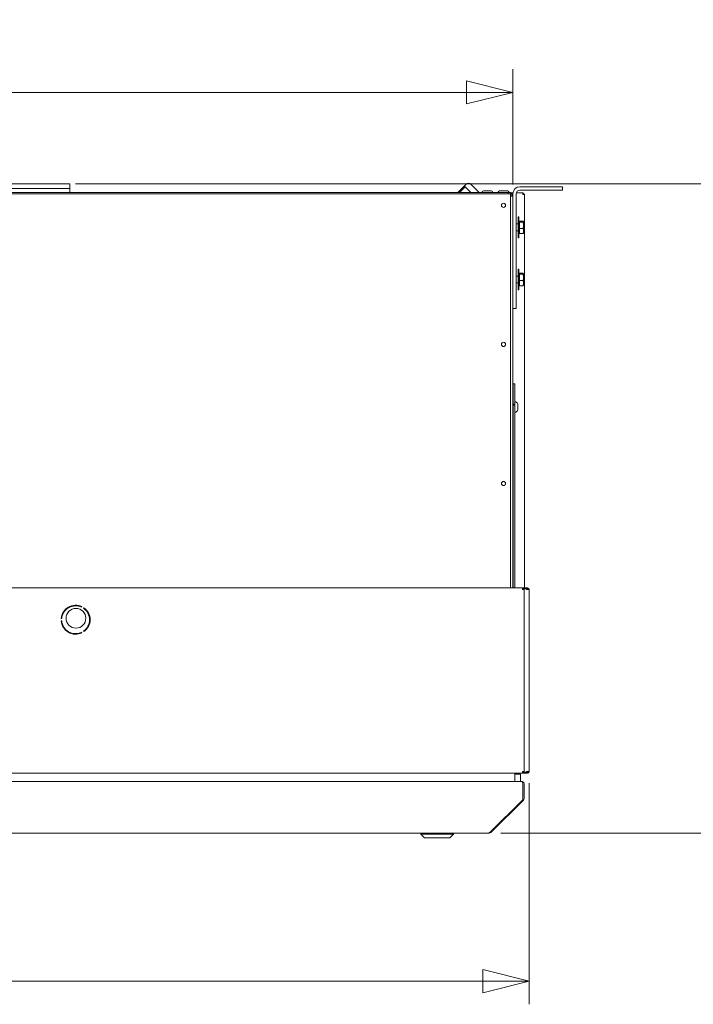
# Model space of a CAD drawing. Units: millimetres. Extents: x 232 to 25803, y 348 to 5832.
# Drawn here: x 4864 to 5445, y 3275 to 4125 of the extents above; entities that cross this region are included whole.
import ezdxf

# ---------------------------------------------------------------- set-up
doc = ezdxf.new("R2010")
doc.units = ezdxf.units.MM
doc.header["$LTSCALE"] = 20
doc.layers.add('AM - Dimension', color=9, linetype='Continuous', lineweight=5, true_color=0x808080)
doc.layers.add('AM - Drawing', color=7, linetype='Continuous', lineweight=5)
doc.styles.add('Libre Frankling 9pkt Light', font='txt.shx')
doc.dimstyles.new('AM salgstegninger', dxfattribs={"dimscale": 20, "dimtxt": 2.28, "dimasz": 2, "dimexe": 1, "dimexo": 0.5, "dimgap": 0.5, "dimtad": 1, "dimdec": 0, "dimrnd": 1e-08, "dimtxsty": 'Libre Frankling 9pkt Light', "dimblk": 'Filled-2', "dimcen": 0.09, "dimdle": 6, "dimclrd": 8, "dimclre": 8, "dimclrt": 7, "dimadec": 0, "dimazin": 2, "dimtfac": 1, "dimtdec": 0, "dimtmove": 0, "dimatfit": 3, "dimldrblk": 'Filled-2', "dimfxl": 1, "dimtolj": 1, "dimlwd": 0, "dimlwe": 0, "dimarcsym": 0})

# ---------------------------------------------------------------- blocks, each defined once
blk = doc.blocks.new('Filled-2')
at = {"color": 0}
for p, q in [((0, 0), (-1, 0.25)), ((-1, 0.25), (-1, -0.25)), ((-1, 0), (0, 0)), ((-1, -0.25), (0, 0))]:
    blk.add_line(p, q, dxfattribs=at)
at = {"color": 0, "flags": 128}
blk.add_lwpolyline([(-1, -0.25), (0, 0), (-1, 0.25), (-1, -0.25)], dxfattribs=at)
at = {"color": 0}
blk.add_solid([(-1, -0.25), (0, 0), (-1, 0.25), (-1, -0.25)], dxfattribs=at)
blk = doc.blocks.new('*D23')
at = {"layer": 'AM - Dimension', "color": 8, "lineweight": 0, "transparency": 16777216}
for p, q in [((2979.23, 3466.04), (2979.23, 3275.29)), ((5303.23, 3466.04), (5303.23, 3275.29)), ((5263.23, 3295.29), (3019.23, 3295.29))]:
    blk.add_line(p, q, dxfattribs=at)
at = {"layer": 'Defpoints', "color": 0, "transparency": 16777216}
for p in [(2979.23, 3476.04), (5303.23, 3476.04), (2979.23, 3295.29)]:
    blk.add_point(p, dxfattribs=at)
at = {"layer": 'AM - Dimension', "color": 8, "lineweight": 0, "transparency": 16777216, "xscale": 40, "yscale": 40, "zscale": 40, "rotation": 180}
blk.add_blockref('Filled-2', (2979.23, 3295.29), dxfattribs=at)
at = {"layer": 'AM - Dimension', "color": 8, "lineweight": 0, "transparency": 16777216, "xscale": 40, "yscale": 40, "zscale": 40}
blk.add_blockref('Filled-2', (5303.23, 3295.29), dxfattribs=at)
at = {"layer": 'AM - Dimension', "color": 7, "lineweight": 5, "transparency": 16777216, "insert": (4057.63, 3328.09), "char_height": 45.6, "attachment_point": 4, "style": 'Libre Frankling 9pkt Light'}
blk.add_mtext('\\A1;2324', dxfattribs=at)
blk = doc.blocks.new('*D24')
at = {"layer": 'AM - Dimension', "color": 8, "lineweight": 0, "transparency": 16777216}
for p, q in [((2993.98, 3982.54), (2993.98, 4081.93)), ((5288.98, 3982.54), (5288.98, 4081.93)), ((3033.98, 4061.93), (5248.98, 4061.93))]:
    blk.add_line(p, q, dxfattribs=at)
at = {"layer": 'Defpoints', "color": 0, "transparency": 16777216}
for p in [(5288.98, 4061.93), (2993.98, 3972.54), (5288.98, 3972.54)]:
    blk.add_point(p, dxfattribs=at)
at = {"layer": 'AM - Dimension', "color": 8, "lineweight": 0, "transparency": 16777216, "xscale": 40, "yscale": 40, "zscale": 40, "rotation": 180}
blk.add_blockref('Filled-2', (2993.98, 4061.93), dxfattribs=at)
at = {"layer": 'AM - Dimension', "color": 8, "lineweight": 0, "transparency": 16777216, "xscale": 40, "yscale": 40, "zscale": 40}
blk.add_blockref('Filled-2', (5288.98, 4061.93), dxfattribs=at)
at = {"layer": 'AM - Dimension', "color": 7, "lineweight": 5, "transparency": 16777216, "insert": (4057.88, 4094.73), "char_height": 45.6, "attachment_point": 4, "style": 'Libre Frankling 9pkt Light'}
blk.add_mtext('\\A1;2295', dxfattribs=at)
blk = doc.blocks.new('*D49')
at = {"layer": 'AM - Dimension', "color": 8, "lineweight": 0, "transparency": 16777216}
for p, q in [((4911.88, 3982.94), (5528.73, 3982.94)), ((5508.73, 3942.94), (5508.73, 3462.94)), ((5278.73, 3422.94), (5528.73, 3422.94))]:
    blk.add_line(p, q, dxfattribs=at)
at = {"layer": 'Defpoints', "color": 0, "transparency": 16777216}
for p in [(4901.88, 3982.94), (5268.73, 3422.94), (5508.73, 3422.94)]:
    blk.add_point(p, dxfattribs=at)
at = {"layer": 'AM - Dimension', "color": 8, "lineweight": 0, "transparency": 16777216, "xscale": 40, "yscale": 40, "zscale": 40}
for p, rotation in [((5508.73, 3982.94), 90), ((5508.73, 3422.94), 270)]:
    blk.add_blockref('Filled-2', p, dxfattribs=dict(at, rotation=rotation))
at = {"layer": 'AM - Dimension', "color": 7, "lineweight": 5, "transparency": 16777216, "insert": (5475.93, 3642.14), "char_height": 45.6, "attachment_point": 4, "rotation": 90, "style": 'Libre Frankling 9pkt Light'}
blk.add_mtext('\\A1;559', dxfattribs=at)

msp = doc.modelspace()

# ---------------------------------------------------------------- linework, layer by layer
at = {"layer": 'AM - Drawing'}
for p, q in [((5284.98, 3975.54), (2997.98, 3975.54)), ((4901.88, 3982.94), (3563.48, 3982.94)), ((4847.73, 3978.94), (4901.88, 3978.94)), ((4901.88, 3982.94), (4906.88, 3982.94)), ((4906.88, 3978.94), (4901.88, 3978.94)), ((4906.88, 3978.94), (4906.88, 3982.94)), ((4906.88, 3975.54), (4906.88, 3978.94)), ((5180.51, 3975.64), (5216.51, 3975.64)), ((5180.51, 3975.54), (5180.51, 3975.64)), ((5216.51, 3975.54), (5216.51, 3975.64)), ((5241.53, 3975.54), (5247.23, 3981.23)), ((5242.99, 3975.54), (5247.95, 3980.5)), ((5248.64, 3982.65), (5247.23, 3981.23)), ((5247.95, 3980.5), (5247.23, 3981.23)), ((5250.76, 3977.7), (5247.95, 3980.5)), ((5252.92, 3975.54), (5250.76, 3977.7)), ((5252.88, 3982.65), (5259.99, 3975.54)), ((5263.58, 3976.94), (5270.38, 3976.94)), ((5277.58, 3976.94), (5284.38, 3976.94)), ((5284.98, 3975.54), (5284.98, 3974.54)), ((5286.98, 3975.54), (5284.98, 3975.54)), ((5286.98, 3974.54), (5286.98, 3975.54)), ((5289.04, 3975.44), (5286.98, 3975.44)), ((5297.61, 3975.44), (5292.12, 3975.44)), ((5329.98, 3980.54), (5294.98, 3980.54)), ((5294.98, 3977.54), (5329.98, 3977.54)), ((5297.61, 3975.44), (5297.61, 3973.94)), ((5297.61, 3975.44), (5297.75, 3975.44)), ((5297.75, 3975.44), (5298.05, 3975.44)), ((5298.05, 3975.44), (5298.05, 3974.69)), ((5329.98, 3980.54), (5331.98, 3980.54)), ((5331.98, 3977.54), (5329.98, 3977.54)), ((5331.98, 3977.54), (5331.98, 3980.54)), ((4917.98, 3974.54), (3470.98, 3974.54)), ((5284.98, 3974.54), (4917.98, 3974.54)), ((4917.98, 3974.37), (4917.98, 3974.54)), ((4917.98, 3974.54), (5286.27, 3974.54)), ((5286.27, 3974.54), (5286.33, 3974.54)), ((5286.98, 3974.54), (5286.33, 3974.54)), ((5286.98, 3974.37), (5286.98, 3974.54)), ((5286.98, 3972.54), (5286.98, 3974.37)), ((5288.98, 3972.54), (5286.98, 3972.54)), ((5286.98, 3972.54), (5286.98, 3634.54)), ((5288.98, 3974.54), (5288.98, 3972.54)), ((5288.98, 3972.54), (5288.98, 3634.54)), ((5291.98, 3967.2), (5291.98, 3974.54)), ((5291.98, 3967.2), (5291.98, 3964.37)), ((5297.75, 3974.69), (5297.61, 3974.69)), ((5297.93, 3974.55), (5297.61, 3974.55)), ((5297.61, 3973.94), (5298.91, 3973.94)), ((5298.05, 3974.69), (5297.75, 3974.69)), ((5298.46, 3974.55), (5297.93, 3974.55)), ((5298.14, 3973.94), (5298.14, 3974.25)), ((5298.67, 3973.94), (5298.67, 3974.25)), ((5298.91, 3973.94), (5299.06, 3973.94)), ((5299.06, 3973.94), (5299.11, 3973.94)), ((5299.11, 3634.54), (5299.11, 3973.94)), ((5291.98, 3964.37), (5291.98, 3956.71)), ((5291.98, 3953.88), (5291.98, 3956.71)), ((5291.98, 3953.88), (5291.98, 3879.54)), ((5293.48, 3954.54), (5293.48, 3954.17)), ((5294.28, 3954.54), (5293.48, 3954.54)), ((5293.48, 3954.06), (5293.48, 3954.17)), ((5294.28, 3954.17), (5293.48, 3954.17)), ((5293.48, 3954.06), (5293.48, 3952.54)), ((5294.28, 3954.06), (5293.48, 3954.06)), ((5293.48, 3952.31), (5293.48, 3952.54)), ((5294.28, 3952.54), (5293.48, 3952.54)), ((5293.48, 3952.31), (5293.48, 3949.84)), ((5294.28, 3952.31), (5293.48, 3952.31)), ((5293.48, 3949.52), (5293.48, 3949.84)), ((5294.28, 3949.84), (5293.48, 3949.84)), ((5294.28, 3954.17), (5294.28, 3954.54)), ((5294.28, 3954.17), (5294.28, 3954.06)), ((5294.28, 3952.54), (5294.28, 3954.06)), ((5294.28, 3952.54), (5294.28, 3952.31)), ((5294.28, 3949.84), (5294.28, 3952.31)), ((5294.78, 3949.98), (5294.28, 3949.98)), ((5294.28, 3949.84), (5294.28, 3949.52)), ((5294.78, 3950), (5294.78, 3950.95)), ((5294.78, 3950.95), (5297.83, 3950.95)), ((5294.78, 3950), (5297.83, 3950)), ((5294.78, 3944.59), (5294.78, 3950)), ((5298.28, 3950.54), (5298.24, 3950.61)), ((5298.28, 3950.47), (5298.28, 3950.54)), ((5298.28, 3947.3), (5298.28, 3950.47)), ((5293.48, 3948.54), (5291.98, 3948.54)), ((5293.48, 3942.54), (5291.98, 3942.54)), ((5293.48, 3949.52), (5293.48, 3946.49)), ((5294.28, 3949.52), (5293.48, 3949.52)), ((5293.48, 3946.14), (5293.48, 3946.49)), ((5294.28, 3946.49), (5293.48, 3946.49)), ((5293.48, 3946.13), (5293.48, 3946.14)), ((5294.28, 3946.14), (5293.48, 3946.14)), ((5293.48, 3946.13), (5293.48, 3943)), ((5294.28, 3946.13), (5293.48, 3946.13)), ((5293.48, 3942.65), (5293.48, 3943)), ((5294.28, 3943), (5293.48, 3943)), ((5293.48, 3942.65), (5293.48, 3939.89)), ((5294.28, 3942.65), (5293.48, 3942.65)), ((5294.28, 3946.49), (5294.28, 3949.52)), ((5294.28, 3946.49), (5294.28, 3946.14)), ((5294.28, 3946.14), (5294.28, 3946.13)), ((5294.28, 3943), (5294.28, 3946.13)), ((5294.28, 3943), (5294.28, 3942.65)), ((5294.28, 3939.89), (5294.28, 3942.65)), ((5294.78, 3941.1), (5294.28, 3941.1)), ((5294.78, 3944.59), (5297.83, 3944.59)), ((5294.78, 3940.13), (5294.78, 3944.59)), ((5298.28, 3942.36), (5298.28, 3947.3)), ((5298.28, 3940.54), (5298.28, 3942.36)), ((5293.48, 3939.61), (5293.48, 3939.89)), ((5294.28, 3939.89), (5293.48, 3939.89)), ((5293.48, 3939.61), (5293.48, 3937.64)), ((5294.28, 3939.61), (5293.48, 3939.61)), ((5293.48, 3937.47), (5293.48, 3937.64)), ((5294.28, 3937.64), (5293.48, 3937.64)), ((5293.48, 3937.47), (5293.48, 3936.59)), ((5294.28, 3937.47), (5293.48, 3937.47)), ((5293.48, 3936.56), (5293.48, 3936.59)), ((5294.28, 3936.59), (5293.48, 3936.59)), ((5293.48, 3936.56), (5293.48, 3936.54)), ((5294.28, 3936.56), (5293.48, 3936.56)), ((5294.28, 3936.54), (5293.48, 3936.54)), ((5294.28, 3939.89), (5294.28, 3939.61)), ((5294.28, 3937.64), (5294.28, 3939.61)), ((5294.28, 3937.64), (5294.28, 3937.47)), ((5294.28, 3936.59), (5294.28, 3937.47)), ((5294.28, 3936.59), (5294.28, 3936.56)), ((5294.28, 3936.54), (5294.28, 3936.56)), ((5294.78, 3940.13), (5297.83, 3940.13)), ((5298.28, 3940.54), (5298.24, 3940.47)), ((5293.48, 3909.54), (5293.48, 3909.17)), ((5294.28, 3909.54), (5293.48, 3909.54)), ((5293.48, 3909.06), (5293.48, 3909.17)), ((5294.28, 3909.17), (5293.48, 3909.17)), ((5293.48, 3909.06), (5293.48, 3907.54)), ((5294.28, 3909.06), (5293.48, 3909.06)), ((5293.48, 3907.31), (5293.48, 3907.54)), ((5294.28, 3907.54), (5293.48, 3907.54)), ((5293.48, 3907.31), (5293.48, 3904.84)), ((5294.28, 3907.31), (5293.48, 3907.31)), ((5294.28, 3909.17), (5294.28, 3909.54)), ((5294.28, 3909.17), (5294.28, 3909.06)), ((5294.28, 3907.54), (5294.28, 3909.06)), ((5294.28, 3907.54), (5294.28, 3907.31)), ((5294.28, 3904.84), (5294.28, 3907.31)), ((5293.48, 3903.54), (5291.98, 3903.54)), ((5293.48, 3904.52), (5293.48, 3904.84)), ((5294.28, 3904.84), (5293.48, 3904.84)), ((5293.48, 3904.52), (5293.48, 3901.49)), ((5294.28, 3904.52), (5293.48, 3904.52)), ((5293.48, 3901.14), (5293.48, 3901.49)), ((5294.28, 3901.49), (5293.48, 3901.49)), ((5293.48, 3901.13), (5293.48, 3901.14)), ((5294.28, 3901.14), (5293.48, 3901.14)), ((5293.48, 3901.13), (5293.48, 3898)), ((5294.28, 3901.13), (5293.48, 3901.13)), ((5294.78, 3904.98), (5294.28, 3904.98)), ((5294.28, 3904.84), (5294.28, 3904.52)), ((5294.28, 3901.49), (5294.28, 3904.52)), ((5294.28, 3901.49), (5294.28, 3901.14)), ((5294.28, 3901.14), (5294.28, 3901.13)), ((5294.28, 3898), (5294.28, 3901.13)), ((5294.78, 3905), (5294.78, 3905.95)), ((5294.78, 3905.95), (5297.83, 3905.95)), ((5294.78, 3905), (5297.83, 3905)), ((5294.78, 3899.59), (5294.78, 3905)), ((5294.78, 3899.59), (5297.83, 3899.59)), ((5294.78, 3895.13), (5294.78, 3899.59)), ((5298.28, 3905.54), (5298.24, 3905.61)), ((5298.28, 3905.47), (5298.28, 3905.54)), ((5298.28, 3902.3), (5298.28, 3905.47)), ((5298.28, 3897.36), (5298.28, 3902.3)), ((5293.48, 3897.54), (5291.98, 3897.54)), ((5293.48, 3897.65), (5293.48, 3898)), ((5294.28, 3898), (5293.48, 3898)), ((5293.48, 3897.65), (5293.48, 3894.89)), ((5294.28, 3897.65), (5293.48, 3897.65)), ((5293.48, 3894.61), (5293.48, 3894.89)), ((5294.28, 3894.89), (5293.48, 3894.89)), ((5293.48, 3894.61), (5293.48, 3892.64)), ((5294.28, 3894.61), (5293.48, 3894.61)), ((5293.48, 3892.47), (5293.48, 3892.64)), ((5294.28, 3892.64), (5293.48, 3892.64)), ((5293.48, 3892.47), (5293.48, 3891.59)), ((5294.28, 3892.47), (5293.48, 3892.47)), ((5293.48, 3891.56), (5293.48, 3891.59)), ((5294.28, 3891.59), (5293.48, 3891.59)), ((5293.48, 3891.56), (5293.48, 3891.54)), ((5294.28, 3891.56), (5293.48, 3891.56)), ((5294.28, 3891.54), (5293.48, 3891.54)), ((5294.28, 3898), (5294.28, 3897.65)), ((5294.28, 3894.89), (5294.28, 3897.65)), ((5294.78, 3896.1), (5294.28, 3896.1)), ((5294.28, 3894.89), (5294.28, 3894.61)), ((5294.28, 3892.64), (5294.28, 3894.61)), ((5294.28, 3892.64), (5294.28, 3892.47)), ((5294.28, 3891.59), (5294.28, 3892.47)), ((5294.28, 3891.59), (5294.28, 3891.56)), ((5294.28, 3891.54), (5294.28, 3891.56)), ((5294.78, 3895.13), (5297.83, 3895.13)), ((5298.28, 3895.54), (5298.24, 3895.47)), ((5298.28, 3895.54), (5298.28, 3897.36)), ((5288.98, 3875.54), (5291.98, 3875.54)), ((5291.98, 3879.54), (5291.98, 3875.54)), ((5289.18, 3810.54), (5289.18, 3808.54)), ((5289.18, 3810.54), (5290.68, 3810.54)), ((5289.18, 3808.54), (5289.18, 3793.04)), ((5290.68, 3808.54), (5290.68, 3810.54)), ((5290.68, 3795.29), (5290.68, 3808.54)), ((5290.48, 3793.04), (5288.98, 3793.04)), ((5289.18, 3792.04), (5290.68, 3792.04)), ((5289.18, 3792.04), (5289.18, 3790.04)), ((5289.18, 3790.04), (5289.18, 3634.54)), ((5290.68, 3795.29), (5290.68, 3792.04)), ((5290.68, 3790.04), (5290.68, 3792.04)), ((5290.68, 3790.04), (5290.68, 3634.54)), ((5293.43, 3788.04), (5293.43, 3793.04)), ((5289.18, 3788.04), (5288.98, 3788.04)), ((2985.09, 3634.54), (5297.36, 3634.54)), ((2985.09, 3634.54), (5297.36, 3634.54)), ((5297.36, 3634.54), (5297.36, 3633.04)), ((5297.36, 3634.54), (5297.5, 3634.54)), ((5297.36, 3634.54), (5297.36, 3633.04)), ((5297.5, 3633.79), (5297.36, 3633.79)), ((5297.89, 3633.65), (5297.36, 3633.65)), ((5297.68, 3633.65), (5297.36, 3633.65)), ((5298.66, 3633.04), (5297.36, 3633.04)), ((5297.36, 3633.04), (5298.66, 3633.04)), ((5297.5, 3634.54), (5297.8, 3634.54)), ((5297.8, 3633.79), (5297.5, 3633.79)), ((5300.87, 3634.54), (5297.8, 3634.54)), ((5297.8, 3634.54), (5297.8, 3633.79)), ((5301.21, 3634.54), (5297.8, 3634.54)), ((5297.8, 3633.79), (5300.87, 3633.79)), ((5297.8, 3633.79), (5301.21, 3633.79)), ((5297.89, 3633.04), (5297.89, 3633.65)), ((5298.42, 3633.65), (5297.89, 3633.65)), ((5297.89, 3633.04), (5297.89, 3633.35)), ((5300.67, 3633.65), (5298.42, 3633.65)), ((5298.42, 3633.04), (5298.42, 3633.65)), ((5300.45, 3633.65), (5298.42, 3633.65)), ((5298.42, 3633.04), (5298.42, 3633.35)), ((5298.86, 3633.04), (5298.66, 3633.04)), ((5298.66, 3633.04), (5298.81, 3633.04)), ((5298.81, 3633.04), (5298.86, 3633.04)), ((5298.86, 3476.04), (5298.86, 3633.04)), ((5298.86, 3633.04), (5298.86, 3476.04)), ((5299.11, 3633.65), (5299.11, 3633.79)), ((5301.2, 3633.65), (5300.67, 3633.65)), ((5300.67, 3633.04), (5300.67, 3633.65)), ((5300.67, 3633.04), (5300.67, 3633.35)), ((5302.48, 3633.04), (5300.67, 3633.04)), ((5302.48, 3633.04), (5300.67, 3633.04)), ((5300.87, 3633.79), (5300.87, 3634.54)), ((5301.2, 3633.04), (5301.2, 3633.65)), ((5301.2, 3633.04), (5301.2, 3633.35)), ((5301.21, 3634.54), (5301.73, 3634.54)), ((5301.73, 3633.79), (5301.21, 3633.79)), ((5301.73, 3633.79), (5301.73, 3634.54)), ((5303.23, 3633.04), (5302.48, 3633.04)), ((5303.23, 3633.04), (5302.48, 3633.04)), ((5303.23, 3633.04), (5303.23, 3476.04)), ((5303.23, 3633.04), (5303.23, 3476.04)), ((4917.34, 3618.33), (4917.09, 3617.9)), ((4918.82, 3616.9), (4919.07, 3617.33)), ((4900.02, 3608.04), (4899.52, 3608.04)), ((4899.52, 3606.04), (4900.02, 3606.04)), ((4917.09, 3596.18), (4917.34, 3595.75)), ((4919.07, 3596.75), (4918.82, 3597.18)), ((5297.36, 3474.54), (2985.09, 3474.54)), ((2985.09, 3474.54), (5297.36, 3474.54)), ((5290.73, 3467.44), (5290.73, 3474.54)), ((5290.73, 3473.94), (5295.73, 3473.94)), ((5295.73, 3473.94), (5295.73, 3467.44)), ((5297.36, 3476.04), (5298.66, 3476.04)), ((5297.36, 3476.04), (5297.36, 3474.54)), ((5298.66, 3476.04), (5297.36, 3476.04)), ((5297.36, 3476.04), (5297.36, 3474.54)), ((5297.36, 3475.43), (5297.89, 3475.43)), ((5297.36, 3475.43), (5297.68, 3475.43)), ((5297.36, 3475.29), (5297.5, 3475.29)), ((5297.5, 3474.54), (5297.36, 3474.54)), ((5297.5, 3475.29), (5297.8, 3475.29)), ((5297.8, 3474.54), (5297.5, 3474.54)), ((5300.87, 3475.29), (5297.8, 3475.29)), ((5297.8, 3475.29), (5297.8, 3474.54)), ((5301.21, 3475.29), (5297.8, 3475.29)), ((5297.8, 3474.54), (5300.87, 3474.54)), ((5297.8, 3474.54), (5301.21, 3474.54)), ((5297.89, 3476.04), (5297.89, 3475.43)), ((5297.89, 3476.04), (5297.89, 3475.73)), ((5297.89, 3475.43), (5298.42, 3475.43)), ((5298.42, 3476.04), (5298.42, 3475.43)), ((5298.42, 3476.04), (5298.42, 3475.73)), ((5298.42, 3475.43), (5300.67, 3475.43)), ((5298.42, 3475.43), (5300.45, 3475.43)), ((5298.66, 3476.04), (5298.86, 3476.04)), ((5298.81, 3476.04), (5298.66, 3476.04)), ((5298.86, 3476.04), (5298.81, 3476.04)), ((5300.67, 3476.04), (5300.67, 3475.43)), ((5300.67, 3476.04), (5302.48, 3476.04)), ((5300.67, 3476.04), (5300.67, 3475.73)), ((5300.67, 3476.04), (5302.48, 3476.04)), ((5300.67, 3475.43), (5301.2, 3475.43)), ((5300.87, 3474.54), (5300.87, 3475.29)), ((5301.2, 3476.04), (5301.2, 3475.43)), ((5301.2, 3476.04), (5301.2, 3475.73)), ((5301.21, 3475.29), (5301.73, 3475.29)), ((5301.73, 3474.54), (5301.21, 3474.54)), ((5301.73, 3474.54), (5301.73, 3475.29)), ((5302.48, 3476.04), (5303.23, 3476.04)), ((5302.48, 3476.04), (5303.23, 3476.04)), ((4741.93, 3467.44), (5296.59, 3467.44)), ((5296.73, 3467.44), (5296.59, 3467.44)), ((5296.73, 3467.44), (5296.73, 3467.42)), ((5297.59, 3452.94), (5297.59, 3465.44)), ((5297.73, 3465.44), (5297.73, 3452.94)), ((5298.73, 3452.94), (5298.73, 3465.44)), ((5269.29, 3423.53), (5297.29, 3451.53)), ((5270.14, 3423.53), (5298.14, 3451.53)), ((5298.14, 3451.53), (5297.51, 3452.16)), ((4742.73, 3422.94), (5268.73, 3422.94)), ((5209.73, 3421.94), (5209.73, 3422.94)), ((5237.73, 3421.94), (5237.73, 3422.94)), ((5268.73, 3423.53), (5269.29, 3423.53)), ((5268.73, 3423.53), (5268.73, 3422.94)), ((5270.14, 3423.53), (5269.72, 3423.95)), ((5237.73, 3421.94), (5209.73, 3421.94)), ((5212.73, 3418.94), (5209.73, 3421.94)), ((5234.73, 3418.94), (5212.73, 3418.94)), ((5234.73, 3418.94), (5237.73, 3421.94))]:
    msp.add_line(p, q, dxfattribs=at)
for centre, radius in [((5280.98, 3964.54), 1.8), ((5280.98, 3844.54), 1.8), ((5280.98, 3724.54), 1.8), ((4912.27, 3608.29), 8.5)]:
    msp.add_circle(centre, radius, dxfattribs=at)
for centre, radius, start, end in [((5250.76, 3980.53), 3, 45, 135), ((5263.58, 3975.54), 1.4, 90, 180), ((5270.38, 3975.54), 1.4, 0, 90), ((5277.58, 3975.54), 1.4, 90, 180), ((5284.38, 3975.54), 1.4, 0, 90), ((5294.98, 3974.54), 6, 90, 180), ((5294.98, 3974.54), 3, 90, 180), ((5286.98, 3972.54), 2, 0, 90), ((5286.98, 3972.54), 1, 0, 90), ((5290.48, 3793.24), 0.2, 270, 0), ((5289.09, 3790.54), 5.01, 29.93834, 71.48285), ((5289.09, 3790.54), 5.01, 288.51715, 330.06166), ((5301.73, 3633.04), 1.5, 0, 90), ((5301.73, 3633.04), 1.5, 0, 90), ((5301.73, 3633.04), 0.75, 0, 90), ((5301.73, 3633.04), 0.75, 0, 90), ((4911.98, 3607.04), 12.5, 64.58857, 175.41143), ((4911.98, 3607.04), 12, 64.78019, 175.21981), ((4911.98, 3607.04), 12, 304.78019, 55.21981), ((4911.98, 3607.04), 12.5, 304.58857, 55.41143), ((4911.98, 3607.04), 12.5, 184.58857, 295.41143), ((4911.98, 3607.04), 12, 184.78019, 295.21981), ((5301.73, 3476.04), 1.5, 270, 0), ((5301.73, 3476.04), 0.75, 270, 0), ((5301.73, 3476.04), 1.5, 270, 0), ((5301.73, 3476.04), 0.75, 270, 0), ((5296.73, 3465.44), 1, 0, 35.32625), ((5296.73, 3452.94), 1, 324.67375, 0), ((5268.73, 3424.94), 2, 270, 315)]:
    msp.add_arc(centre, radius, start, end, dxfattribs=at)
for centre, major_axis, start_param, end_param in [((5297.93, 3974.25), (0, 0.3), 4.712389, 6.283185), ((5298.46, 3974.25), (0, 0.3), 4.712389, 6.283185), ((5297.68, 3633.35), (0, 0.3), 4.712389, 6.283185), ((5300.45, 3633.35), (0, 0.3), 4.712389, 6.283185), ((5297.68, 3475.73), (0, -0.3), 0, 1.570796), ((5300.45, 3475.73), (0, -0.3), 0, 1.570796)]:
    msp.add_ellipse(centre, major_axis=major_axis, ratio=0.707107, start_param=start_param, end_param=end_param, dxfattribs=at)
for points in [[(5286.27, 3974.54), (5286.51, 3974.54), (5286.74, 3974.48), (5286.98, 3974.37)], [(5297.29, 3451.53), (5297.48, 3451.9), (5297.59, 3452.42), (5297.59, 3452.94)], [(5298.14, 3451.53), (5298.51, 3451.9), (5298.73, 3452.42), (5298.73, 3452.94)]]:
    msp.add_open_spline(points, degree=3, dxfattribs=at)
for points, weights in [([(5298.28, 3950.47), (5298.28, 3950.69), (5297.83, 3950.95)], [1, 1.0379548493, 1]), ([(5297.83, 3950), (5298.28, 3950.25), (5298.28, 3950.47)], [1, 1.0379548493, 1]), ([(5298.28, 3947.3), (5298.28, 3948.55), (5297.83, 3950)], [1, 1.0379548493, 1]), ([(5297.83, 3944.59), (5298.28, 3946.04), (5298.28, 3947.3)], [1, 1.0379548493, 1]), ([(5298.28, 3942.36), (5298.28, 3943.4), (5297.83, 3944.59)], [1, 1.0379548493, 1]), ([(5297.83, 3940.13), (5298.28, 3941.33), (5298.28, 3942.36)], [1, 1.0379548493, 1]), ([(5298.24, 3940.47), (5298.15, 3940.31), (5297.83, 3940.13)], [1.01595234595, 1.02655424477, 1]), ([(5298.28, 3905.47), (5298.28, 3905.69), (5297.83, 3905.95)], [1, 1.0379548493, 1]), ([(5297.83, 3905), (5298.28, 3905.25), (5298.28, 3905.47)], [1, 1.0379548493, 1]), ([(5298.28, 3902.3), (5298.28, 3903.55), (5297.83, 3905)], [1, 1.0379548493, 1]), ([(5297.83, 3899.59), (5298.28, 3901.04), (5298.28, 3902.3)], [1, 1.0379548493, 1]), ([(5298.28, 3897.36), (5298.28, 3898.4), (5297.83, 3899.59)], [1, 1.0379548493, 1]), ([(5297.83, 3895.13), (5298.28, 3896.33), (5298.28, 3897.36)], [1, 1.0379548493, 1]), ([(5298.24, 3895.47), (5298.15, 3895.31), (5297.83, 3895.13)], [1.01595234595, 1.02655424477, 1])]:
    msp.add_rational_spline(points, weights, degree=2, dxfattribs=at)
for points in [[(5297.59, 3465.44), (5297.59, 3466.19), (5297.36, 3466.91), (5297.02, 3467.24), (5296.89, 3467.37), (5296.74, 3467.44), (5296.59, 3467.44)], [(5298.73, 3465.44), (5298.73, 3466.19), (5298.27, 3466.91), (5297.6, 3467.24), (5297.33, 3467.37), (5297.03, 3467.44), (5296.73, 3467.44)]]:
    msp.add_open_spline(points, degree=3, knots=[0, 0, 0, 0, 1.119212, 1.119212, 1.119212, 1.570796, 1.570796, 1.570796, 1.570796], dxfattribs=at)

# ---------------------------------------------------------------- dimensions: what is measured, and where the dimension line sits
at = {"layer": 'AM - Dimension', "color": 8, "lineweight": 5, "true_color": 0x808080}
for base, p1, p2, picture, middle in [((5288.98, 4061.93), (2993.98, 3972.54), (5288.98, 3972.54), '*D24', (4141.48, 4061.93)), ((2979.23, 3295.29), (5303.23, 3476.04), (2979.23, 3476.04), '*D23', (4141.23, 3295.29))]:
    dim = msp.add_linear_dim(base=base, p1=p1, p2=p2, dimstyle='AM salgstegninger', override={"dimgap": 0.5, "dimdec": 0, "dimtol": 0, "dimlim": 0, "dimtp": 0, "dimtm": 0, "dimtdec": 0, "dimtofl": 0, "dimatfit": 1}, dxfattribs=at)
    dim.commit()
    dim.dimension.update_dxf_attribs({"geometry": picture, "text_midpoint": middle, "dimtype": 160})
dim = msp.add_linear_dim(base=(5508.73, 3422.94), p1=(4901.88, 3982.94), p2=(5268.73, 3422.94), angle=90, dimstyle='AM salgstegninger', override={"dimgap": 0.5, "dimdec": 0, "dimlfac": 0.998214, "dimtol": 0, "dimlim": 0, "dimtp": 0, "dimtm": 0, "dimtdec": 0, "dimtofl": 0, "dimatfit": 1}, dxfattribs=at)
dim.commit()
dim.dimension.update_dxf_attribs({"geometry": '*D49', "text_midpoint": (5508.73, 3702.94), "dimtype": 160})

doc.saveas('drawing.dxf')
